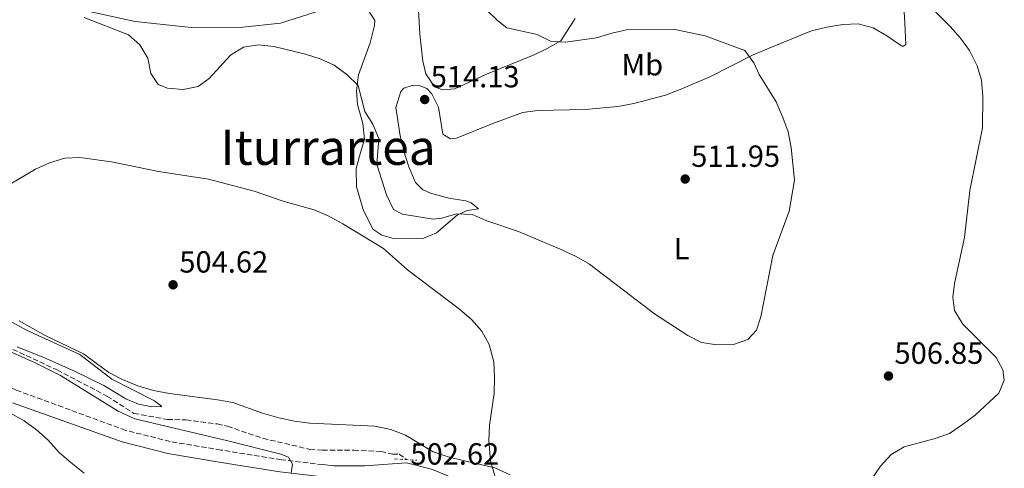
# Model space of a CAD drawing. Units: metres. Extents: x 607666 to 611118, y 4715387 to 4717754.
# Drawn here: x 609668 to 609991, y 4716241 to 4716388 of the extents above; entities that cross this region are included whole.
import ezdxf
from ezdxf.enums import TextEntityAlignment as Align

# ---------------------------------------------------------------- set-up
doc = ezdxf.new("R2010")
doc.units = ezdxf.units.M
doc.header["$MEASUREMENT"] = 0
doc.linetypes.add('DGN Style 2', pattern=[1.7399219301090239, 1.043953158065414, -0.6959687720436097])
doc.linetypes.add('DGN Style 3', pattern=[2.435890702152634, 1.739921930109024, -0.6959687720436097])
for name, color, linetype, lineweight in [('Barranco lineal', 142, 'DGN Style 3', 13), ('Camino', 7, 'DGN Style 3', 0), ('Cota de punto acotado terreno', 7, 'Continuous', 0), ('Curva de nivel intermedia', 30, 'Continuous', 0), ('Etiqueta de uso rústico', 92, 'Continuous', 0), ('Línea de cambio de uso (parcela vista)', 92, 'Continuous', 0), ('Línea de pavimento', 1, 'Continuous', 0), ('Margen derecho', 7, 'Continuous', 0), ('Pontón-alcantarilla (pasos de agua)', 1, 'DGN Style 2', 0), ('Punto acotado terreno (símbolo)', 7, 'Continuous', 0), ('Texto de Área (paraje) menor', 7, 'Continuous', 0)]:
    doc.layers.add(name, color=color, linetype=linetype, lineweight=lineweight)
doc.styles.add('Style-Arial', font='arial.ttf')

# ---------------------------------------------------------------- blocks, each defined once
blk = doc.blocks.new('5PATER')
at = {"layer": 'Punto acotado terreno (símbolo)', "linetype": 'Continuous', "lineweight": 0}
h = blk.add_hatch(color=51, dxfattribs=at)
edge = h.paths.add_edge_path()
edge.add_ellipse((0, 0), major_axis=(-0.1095731443231308, -0.1110710700762829), ratio=0.9994222409660317, start_angle=0, end_angle=360)

msp = doc.modelspace()

# ---------------------------------------------------------------- linework, layer by layer
at = {"layer": 'Barranco lineal', "color": 142, "linetype": 'DGN Style 3', "lineweight": 13}
msp.add_polyline3d([(609665.2599999999, 4716280.050000001, 504.3600000000006), (609679.7999999998, 4716273.310000001, 504.1199999999953), (609696.1299999999, 4716264.76, 503.8899999999995), (609704.9900000002, 4716259.08, 503.179999999993), (609715.9800000006, 4716257.07, 502.8300000000018), (609722.0599999996, 4716256.92, 502.7100000000065), (609732.3200000003, 4716255.609999999, 502.4799999999959), (609735.6399999997, 4716254.850000001, 502.4799999999959), (609747.3499999996, 4716250.869999999, 502.3600000000006), (609762.7699999996, 4716247.279999999, 502.1300000000047), (609766.8099999996, 4716246.960000001, 502.1300000000047), (609777.0999999996, 4716246.970000001, 501.8899999999995), (609786.0099999999, 4716246.59, 501.5399999999936), (609789.8200000003, 4716245.730000001, 501.1900000000023), (609791.9800000006, 4716245.66, 501.070000000007), (609794.4900000002, 4716243.9, 500.5)], dxfattribs=at)
at = {"layer": 'Camino', "color": 7, "linetype": 'DGN Style 3', "lineweight": 0}
msp.add_polyline3d([(609766.9599999996, 4716242.260000001, 504.4400000000023), (609753.3699999999, 4716243.860000002, 505.0899999999965), (609733.6199999996, 4716247.040000002, 506.5000000000001), (609716.8799999983, 4716249.82, 507.3200000000071), (609702.3099999992, 4716253.500000002, 508.1399999999994), (609666.2100000011, 4716266.760000001, 509.1999999999971), (609647.5199999983, 4716274.57, 509.3200000000071), (609633.8199999989, 4716279.34, 509.3200000000071), (609621.8399999985, 4716280.869999999, 509.1699999999983), (609606.4899999971, 4716280.430000001, 509.1199999999953), (609604.5200000001, 4716280.189999999, 509.1199999999953), (609584.3299999975, 4716277.690000001, 509.0800000000018), (609560.9499999997, 4716274.95, 509.2700000000041), (609544.91, 4716274.029999999, 509.5599999999978), (609512.8099999984, 4716273.320000002, 510.1900000000024), (609467.3599999984, 4716272.010000001, 511.979999999996), (609461.8099999983, 4716271.4, 512.3300000000019), (609452.8000000005, 4716271.380000001, 512.7200000000012), (609447.8000000004, 4716271.66, 512.8300000000017), (609440.7199999993, 4716273.41, 513.2299999999959)], dxfattribs=at)
at = {"layer": 'Curva de nivel intermedia', "color": 30, "linetype": 'Continuous', "lineweight": 0, "flags": 128}
for points, elevation in [([(609944.0300000008, 4716233.099999999), (609950.0000000009, 4716241.710000001), (609953.4500000019, 4716245.56), (609957.7700000004, 4716248.07), (609967.9000000001, 4716250.810000001), (609972.6000000008, 4716252.520000001), (609976.8400000009, 4716255.41), (609981.0800000011, 4716258.460000001), (609988.7800000012, 4716265.679999999), (609990.6000000007, 4716269.92), (609990.1700000016, 4716273.300000001), (609987.8800000005, 4716277.4), (609976.9800000017, 4716288.369999998), (609974.2900000005, 4716292.77), (609973.6800000004, 4716297.220000001), (609974.2300000002, 4716301.699999998), (609977.5499999995, 4716316.75), (609979.2800000017, 4716332.17), (609983.4700000006, 4716352.739999999), (609983.5300000008, 4716362.929999999), (609983.1599999998, 4716368.279999998), (609981.6900000012, 4716373.05), (609979.1500000021, 4716378.07), (609976.2000000017, 4716382.099999998), (609972.820000002, 4716385.869999999), (609960.2800000005, 4716398.5)], 505), ([(609778.5500000013, 4716366.57), (609780.790000001, 4716358.099999999), (609783.4400000018, 4716353.850000001), (609785.4000000021, 4716349.25), (609784.7200000006, 4716340.720000001), (609787.8200000006, 4716330.680000001), (609790.2100000001, 4716325.92), (609793.1000000001, 4716324.42), (609803.2099999998, 4716322.720000001), (609805.9099999999, 4716323.08), (609810.9500000002, 4716324.550000001), (609815.9500000003, 4716324.23), (609820.8099999996, 4716322.220000001), (609831.23, 4716318.659999999), (609845.4300000002, 4716312.74), (609850.1399999997, 4716310.51), (609854.4700000016, 4716308.02), (609875.8300000008, 4716291.739999998), (609886.7699999998, 4716284.630000001), (609891.190000001, 4716282.3), (609896.3200000008, 4716281.509999998), (609901.740000001, 4716281.609999998), (609906.4400000017, 4716283.279999998), (609909.3200000006, 4716286.380000001), (609910.7100000009, 4716290.730000001), (609914.6700000016, 4716310.869999999), (609919.9800000001, 4716325.369999999), (609921.7900000006, 4716335.539999999), (609920.6900000009, 4716346.21), (609919.6800000007, 4716351.38), (609917.9700000007, 4716356.080000001), (609915.6999999997, 4716361.250000001), (609910.1699999999, 4716370.23), (609908.4199999998, 4716373.96), (609905.5000000006, 4716378.05), (609892.4200000004, 4716382.880000001), (609882.4500000015, 4716384.98), (609866.6599999999, 4716384.779999998), (609861.7699999993, 4716383.739999998), (609856.7600000004, 4716382.149999999), (609846.6300000005, 4716380.75), (609841.6399999993, 4716381.109999998), (609837.2899999997, 4716383.249999999), (609827.4000000012, 4716385.529999999), (609824.3200000012, 4716387.930000001), (609820.6900000012, 4716391.37)], 510), ([(609688.65, 4716388.92), (609703.1900000023, 4716383.24), (609706.9699999996, 4716379.900000001), (609709.54, 4716375.5), (609710.5100000001, 4716370.560000001), (609712.950000001, 4716366.930000001), (609716.0199999999, 4716365.66), (609721.190000002, 4716365.210000001), (609726.0700000015, 4716366.239999999), (609729.7200000016, 4716368.92), (609736.6900000009, 4716376.52), (609740.9700000011, 4716379.13), (609745.910000001, 4716379.949999998), (609750.9400000002, 4716379.409999999), (609761.28, 4716376.899999999), (609766.1200000015, 4716375.359999999), (609770.6600000011, 4716373.26), (609774.9200000013, 4716370.039999999), (609778.5500000013, 4716366.57)], 510), ([(609658.890000001, 4716331.050000001), (609672.7500000012, 4716339.130000001), (609677.2900000009, 4716341.220000001), (609682.280000002, 4716342.71), (609687.2799999999, 4716343.019999999), (609697.610000001, 4716341.529999999), (609713.1000000007, 4716338.38), (609729.4100000008, 4716335.91), (609744.4600000003, 4716331.9), (609754.2599999993, 4716328.560000001), (609764.1100000021, 4716325.77), (609768.7200000009, 4716323.82), (609773.5700000013, 4716321.27), (609786.8600000017, 4716313.13), (609794.8100000002, 4716306.16), (609811.7999999997, 4716293.23), (609815.7300000013, 4716289.859999998), (609819.2100000015, 4716286.019999999), (609821.5400000005, 4716281.600000001), (609823.0400000003, 4716275.92), (609823.36, 4716270.929999999), (609823.2200000014, 4716265.619999998), (609821.7100000004, 4716255.210000001), (609821.4500000011, 4716250.17), (609821.9600000008, 4716243.52), (609823.3900000014, 4716238.630000001)], 505), ([(609666.6300000013, 4716280.849999999), (609676.1700000011, 4716277.09), (609685.6700000007, 4716272.789999999), (609695.1400000011, 4716268.17), (609702.2900000014, 4716263.84), (609706.4900000013, 4716262.100000001), (609710.8200000008, 4716261.210000001), (609714.1300000012, 4716261.369999999), (609711.7400000017, 4716263.15), (609697.7400000006, 4716270.27), (609687.2300000007, 4716278.369999998), (609669.7500000016, 4716286.32), (609660.2300000021, 4716291.52)], 505), ([(609705.2599999997, 4716257.319999999), (609699.7700000001, 4716259.840000001), (609680.9299999997, 4716271.449999998), (609672.320000002, 4716275.730000001), (609654.5999999995, 4716283.649999999)], 505), ([(609688.63, 4716239.46), (609684.2699999991, 4716242.929999999), (609680.4200000003, 4716246.26), (609676.8500000006, 4716250.249999999), (609673.0000000015, 4716253.689999999), (609668.9400000003, 4716256.619999999), (609664.3100000012, 4716259.199999999)], 510), ([(609756.5800000017, 4716239.609999999), (609757.0500000011, 4716242.470000001), (609755.7200000011, 4716244.710000001), (609753.1600000019, 4716245.649999999), (609735.8600000015, 4716250.109999998), (609705.2599999997, 4716257.319999999)], 505)]:
    msp.add_lwpolyline(points, dxfattribs=dict(at, elevation=elevation))
at = {"layer": 'Línea de cambio de uso (parcela vista)', "color": 92, "linetype": 'Continuous', "lineweight": 0}
for points in [[(609957.3099999996, 4716398.289999999, 505.3699999999953), (609957.9199999999, 4716387.050000001, 506.3099999999977), (609958.29, 4716379.980000001, 507.6000000000058), (609957.2999999998, 4716379.33, 508.070000000007), (609956.2199999997, 4716379.980000001, 508.5399999999936), (609952.0599999996, 4716382.859999999, 508.6600000000035), (609947.5199999996, 4716385.439999999, 508.6600000000035), (609942.6299999999, 4716386.76, 509.0099999999948), (609937.5800000001, 4716386.59, 509.4799999999959), (609932.4100000003, 4716385.74, 509.4799999999959), (609927.29, 4716384.51, 509.6000000000058), (609912.8600000005, 4716378.57, 509.6000000000058), (609907.9500000002, 4716376.57, 510.070000000007), (609893.9800000006, 4716369.390000001, 511.3600000000006), (609884.2699999996, 4716365.210000001, 511.8300000000018), (609879.4100000003, 4716363.4, 512.4100000000036), (609868.9900000002, 4716360.689999999, 512.529999999999), (609863.7699999996, 4716359.699999999, 512.6499999999943), (609853.1100000005, 4716358.76, 512.8800000000047), (609847.7699999996, 4716358.630000001, 513.2400000000052), (609837.5800000001, 4716358.42, 513.2400000000052), (609832.54, 4716357.720000001, 513.4700000000012), (609822.7699999996, 4716354.16, 514.2899999999936), (609810.8600000005, 4716349.289999999, 514.2899999999936), (609808.8899999997, 4716349.100000001, 514.2899999999936), (609806.4000000004, 4716350.630000001, 514.0599999999977), (609804.9299999997, 4716359.49, 514.0599999999977), (609802.7999999998, 4716363.859999999, 514.0599999999977), (609801.0800000001, 4716365.600000001, 514.0599999999977), (609798.2100000001, 4716366.640000001, 514.0599999999977), (609796.29, 4716366.59, 514.0599999999977), (609793.5700000003, 4716365.66, 514.179999999993), (609792.5800000001, 4716364.619999999, 514.179999999993), (609790.9800000006, 4716359.380000001, 513.5899999999965), (609792.4100000003, 4716350.039999999, 513), (609794.1200000001, 4716343.34, 512.8800000000047), (609795.1699999999, 4716339.91, 512.7700000000041), (609797.4100000003, 4716334.720000001, 512.3000000000029), (609799.6799999997, 4716332.51, 512.179999999993), (609802.3600000005, 4716331.230000001, 512.0599999999977), (609808.3200000003, 4716329.600000001, 511.9400000000023), (609813.9199999999, 4716328.779999999, 511.3600000000006), (609815.6200000001, 4716328.100000001, 511), (609818.0700000003, 4716326.180000001, 510.7700000000041), (609814.3799999999, 4716325.609999999, 510.3000000000029), (609811.0499999998, 4716324.09, 509.9499999999971), (609804.2699999996, 4716318.289999999, 508.1900000000023), (609800.1699999999, 4716316.5, 507.1300000000047), (609790.2199999997, 4716316.449999999, 505.8399999999965), (609786.3399999999, 4716317.51, 505.8399999999965), (609783.3600000005, 4716319.449999999, 505.8399999999965), (609780.1699999999, 4716325.869999999, 506.3099999999977), (609778.0099999999, 4716333.369999999, 507.1300000000047), (609777.9100000003, 4716339.380000001, 507.7200000000012), (609779.3600000005, 4716344.66, 508.7700000000041), (609780.6100000005, 4716348.83, 509.0099999999948), (609780.0899999999, 4716354.109999999, 509.6000000000058), (609778.3499999996, 4716360.32, 509.7100000000065), (609778, 4716364.84, 510.070000000007), (609778.7300000006, 4716370.100000001, 510.6499999999942), (609782.5199999996, 4716380.539999999, 511.8300000000018), (609783.9100000003, 4716386.300000001, 512.0599999999977), (609784.0199999996, 4716387.939999999, 512.179999999993), (609782.3200000003, 4716390.640000001, 512.179999999993)], [(609767.1900000004, 4716391.51, 511.2400000000052), (609753.1100000005, 4716387.029999999, 511.2400000000052), (609740.6799999997, 4716385.66, 510.5399999999936), (609723.79, 4716385.630000001, 510.5399999999936), (609705.3600000005, 4716387.529999999, 510.5399999999936), (609672.7599999999, 4716394.800000001, 509.7100000000065)], [(609798.2199999997, 4716393.34, 511.1199999999953), (609798.7599999999, 4716383.390000001, 511.9400000000023), (609799.8399999999, 4716374.57, 512.3000000000029), (609800.8099999996, 4716370.359999999, 512.6499999999943), (609803.6100000005, 4716366.100000001, 512.8800000000047), (609806.2300000006, 4716365.15, 512.8800000000047), (609810.2699999996, 4716365.49, 512.7700000000041), (609820.6399999997, 4716370.27, 511.9400000000023), (609836.3600000005, 4716376.67, 510.4199999999983), (609840.6399999997, 4716378.66, 510.3000000000029)], [(609840.6399999997, 4716378.66, 510.3000000000029), (609845.0499999998, 4716381.17, 509.1300000000047), (609849.7300000006, 4716388.550000001, 508.6600000000035)], [(609667.3300000001, 4716289.449999999, 504.5500000000029), (609675.8700000001, 4716284.560000001, 504.5500000000029), (609688.4400000004, 4716278.57, 504.5500000000029), (609696.7599999999, 4716272.52, 504.5500000000029), (609701.25, 4716270.130000001, 504.5500000000029), (609706.2599999999, 4716268.140000001, 504.5500000000029), (609711.4400000004, 4716266.58, 504.1999999999971), (609716.6600000003, 4716265.600000001, 504.0800000000018), (609732.4500000002, 4716263.539999999, 503.8399999999965), (609737.4299999997, 4716262.609999999, 503.7299999999959), (609747.2300000006, 4716259.100000001, 503.6100000000006), (609752.5599999996, 4716257.640000001, 503.1399999999995), (609757.6399999997, 4716256.52, 503.1399999999995), (609762.7100000001, 4716255.869999999, 503.1399999999995), (609784.0899999999, 4716254.91, 502.4400000000023), (609789.3200000003, 4716253.74, 502.4400000000023), (609794.1299999999, 4716251.880000001, 502.4400000000023), (609803.2100000001, 4716246.480000001, 502.7899999999936), (609808.1100000005, 4716244.82, 503.1399999999995), (609813.0499999998, 4716243.65, 503.6100000000006), (609823.4500000002, 4716241.210000001, 505.6100000000006), (609828.4600000001, 4716238.930000001, 506.1900000000023)]]:
    msp.add_polyline3d(points, dxfattribs=at)
at = {"layer": 'Línea de pavimento', "color": 1, "linetype": 'Continuous', "lineweight": 0}
msp.add_polyline3d([(609827.4000000004, 4716228.65, 504.1199999999953), (609817.54, 4716234.189999999, 503.679999999993), (609812.29, 4716236.84, 503.3300000000018), (609802.6399999997, 4716240.810000001, 502.6199999999953), (609794.4000000004, 4716242.859999999, 502.6199999999953), (609780.7400000002, 4716241.850000001, 503.3300000000018), (609770.6200000001, 4716241.83, 504.2700000000041), (609766.9600000001, 4716242.26, 504.4400000000023)], dxfattribs=at)
at = {"layer": 'Margen derecho', "color": 7, "linetype": 'Continuous', "lineweight": 0}
msp.add_polyline3d([(609665.1400000005, 4716262.490000002, 509.1999999999971), (609701.1600000004, 4716249.699999999, 508.1399999999994), (609716.069999999, 4716245.939999999, 507.3200000000071), (609732.9800000006, 4716243.119999999, 506.5000000000001), (609752.8299999988, 4716239.930000001, 505.0899999999965), (609766.010000002, 4716238.380000001, 504.4700000000013)], dxfattribs=at)
at = {"layer": 'Pontón-alcantarilla (pasos de agua)', "color": 1, "linetype": 'DGN Style 2', "lineweight": 0, "elevation": 502.5099999999948, "flags": 128}
msp.add_lwpolyline([(609790.4600000001, 4716244.17), (609797.8399999999, 4716243.680000001)], dxfattribs=at)

# ---------------------------------------------------------------- block references
at = {"layer": 'Punto acotado terreno (símbolo)', "color": 7, "linetype": 'Continuous', "lineweight": 0, "xscale": 10, "yscale": 10, "zscale": 10}
for p in [(609800.4099999992, 4716361.970000001, 514.1300000000056), (609885.879999998, 4716335.900000001, 511.9499999999971), (609717.8399999993, 4716301.230000001, 504.6199999999953), (609952.5899999992, 4716271.32, 506.8500000000058)]:
    msp.add_blockref('5PATER', p, dxfattribs=at)

# ---------------------------------------------------------------- texts
at = {"layer": 'Cota de punto acotado terreno', "color": 7, "linetype": 'Continuous', "lineweight": 0, "style": 'Style-Arial'}
for s, p in [('514.13', (609802.39, 4716365.970000001, 514.1300000000047)), ('511.95', (609887.87, 4716339.899999999, 511.9499999999971)), ('504.62', (609719.8900000016, 4716305.23, 504.6199999999953)), ('506.85', (609954.5700000002, 4716275.32, 506.8500000000058)), ('502.62', (609795.719999998, 4716242.269999999, 502.6199999999953))]:
    msp.add_text(s, height=7.000000000000002, dxfattribs=at).set_placement(p)
at = {"layer": 'Etiqueta de uso rústico', "color": 92, "linetype": 'Continuous', "lineweight": 0, "style": 'Style-Arial'}
for s, p in [('Mb', (609871.8202462426, 4716373.39001, 511.2400000000052)), ('L', (609884.7114203804, 4716313.080010001, 510.9900000000052))]:
    msp.add_text(s, height=7.000000000000002, dxfattribs=at).set_placement(p, align=Align.MIDDLE_CENTER)
at = {"layer": 'Texto de Área (paraje) menor', "color": 7, "linetype": 'Continuous', "lineweight": 0, "style": 'Style-Arial'}
msp.add_text('Iturrartea', height=11.5, dxfattribs=at).set_placement((609768.7192777573, 4716346.300010002, 506.5299999999989), align=Align.MIDDLE_CENTER)

doc.saveas('drawing.dxf')
